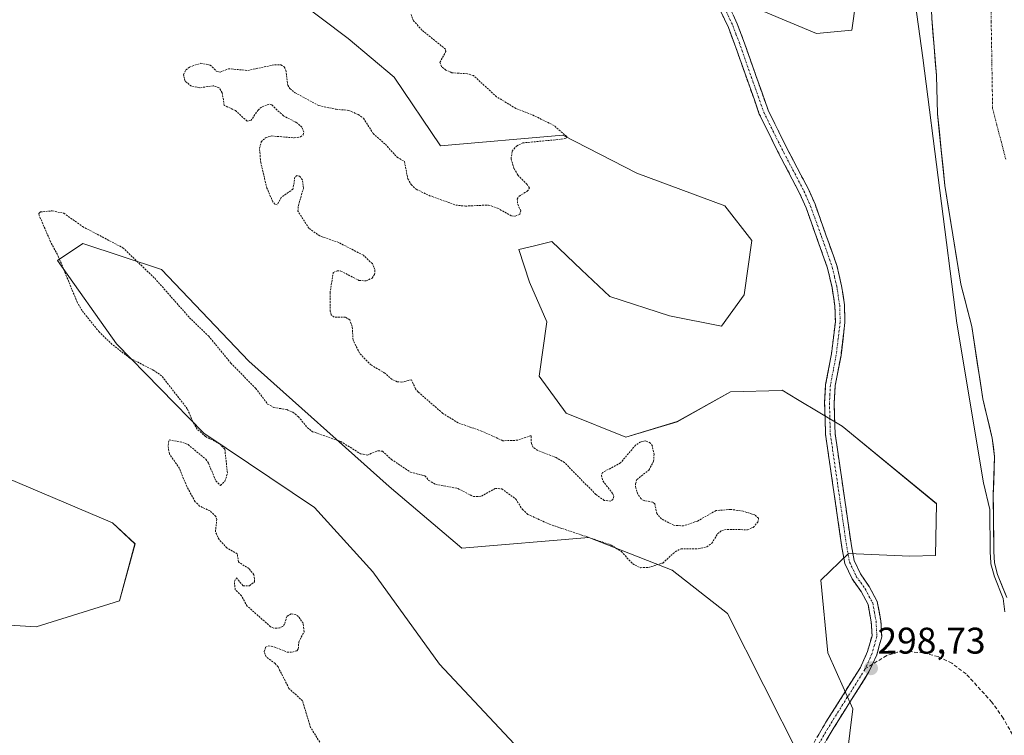
# Model space of a CAD drawing. Units: metres. Extents: x 608093 to 611562, y 4687629 to 4689997.
# Drawn here: x 609542 to 609807, y 4688677 to 4688870 of the extents above; entities that cross this region are included whole.
import ezdxf
from ezdxf.enums import TextEntityAlignment as Align

# ---------------------------------------------------------------- set-up
doc = ezdxf.new("R2010")
doc.units = ezdxf.units.M
doc.header["$MEASUREMENT"] = 0
for name, pattern in [('TRAZO_Y_PUNTO', [1, 0.5, -0.25, 0, -0.25]), ('TRAZOS', [0.75, 0.5, -0.25]), ('TRAZOSX2', [1.5, 1, -0.5])]:
    doc.linetypes.add(name, pattern=pattern)
for name, color, linetype, lineweight in [('Arbolado forestal CxS', 92, 'Continuous', 0), ('Camino', 19, 'TRAZOSX2', 0), ('Camino Cxs', 19, 'Continuous', 0), ('Camino eje', 19, 'TRAZO_Y_PUNTO', 0), ('Carátula', 7, 'Continuous', 5), ('Corriente natural Cxs', 5, 'Continuous', 13), ('Corriente natural eje', 5, 'TRAZO_Y_PUNTO', 0), ('Corriente natural superficial', 5, 'Continuous', 13), ('Curva de nivel auxiliar', 36, 'TRAZOS', 0), ('Curva de nivel normal', 36, 'Continuous', 0), ('Pastizal CxS', 92, 'Continuous', 0), ('Punto de cota en terreno', 7, 'Continuous', 0), ('Rótulo de punto de cota en terreno', 19, 'Continuous', 0), ('Senda', 19, 'TRAZOSX2', 0), ('Suelo desnudo CxS', 43, 'Continuous', 0)]:
    doc.layers.add(name, color=color, linetype=linetype, lineweight=lineweight)
doc.styles.add('Arial', font='txt', dxfattribs={"height": 0.2})

# ---------------------------------------------------------------- blocks, each defined once
blk = doc.blocks.new('*U163')
at = {"layer": 'Suelo desnudo CxS', "color": 43, "linetype": 'Continuous', "lineweight": 0}
blk.add_polyline3d([(609808.0401, 4688714.1801, 294.3656), (609805.5901, 4688720.3801, 294.7217), (609804.7301, 4688723.5301, 294.5718), (609804.6001, 4688726.5801, 294.3714), (609804.4201, 4688741.8201, 294.4013), (609804.4217, 4688741.8679, 294.4004), (609804.7701, 4688752.1801, 294.4955), (609804.1601, 4688757.1901, 294.2671), (609801.5801, 4688767.7701, 294.4098), (609798.6601, 4688787.3101, 294.4346), (609795.7201, 4688798.6901, 294.659), (609791.3901, 4688825.2801, 294.2984), (609789.8659, 4688839.9607, 294.1702), (609789.3801, 4688844.6401, 293.986), (609789.0851, 4688855.0251, 293.6355), (609787.8445, 4688870.441, 293.6062)], dxfattribs=at)
blk = doc.blocks.new('*U167')
at = {"layer": 'Arbolado forestal CxS', "color": 92, "linetype": 'Continuous', "lineweight": 0}
for points in [[(609769.4015, 4688889.5863, 297.2017), (609766.2503, 4688867.2445, 298.4241), (609756.7461, 4688866.3317, 298.3656), (609742.5923, 4688872.2759, 297.8678)], [(609580.1839, 4688902.9563, 297.6376), (609630.4793, 4688864.9807, 297.2009), (609642.8153, 4688854.5375, 297.3235), (609655.3431, 4688836.0385, 297.3118), (609688.2991, 4688838.9059, 297.5911), (609708.2999, 4688828.6827, 297.8786), (609732.0707, 4688819.8393, 297.7734), (609739.3367, 4688810.5153, 297.8202), (609737.2295, 4688795.8325, 297.724), (609731.1253, 4688787.3907, 297.7802), (609717.0653, 4688790.1589, 297.6063), (609701.0247, 4688795.4121, 297.6798), (609693.4145, 4688802.5917, 297.6098), (609685.3369, 4688810.2123, 297.5822), (609680.6959, 4688809.0747, 297.5382), (609676.5047, 4688808.0473, 297.5248), (609679.3077, 4688799.2295, 297.8235), (609684.0705, 4688788.5615, 297.7181), (609681.9643, 4688773.8775, 297.4828), (609689.2483, 4688763.9187, 297.4599), (609705.3261, 4688757.3943, 297.4993), (609719.1801, 4688761.6131, 297.5716), (609733.5563, 4688769.6609, 297.5773), (609747.3191, 4688770.0625, 297.5251), (609747.5243, 4688770.0685, 297.5259), (609751.6243, 4688767.6089, 297.8291), (609763.6951, 4688760.3683, 297.9355), (609789.0939, 4688739.4941, 298.1448), (609788.8725, 4688725.5023, 298.4868), (609781.8897, 4688725.2983, 298.4469), (609765.3457, 4688726.0875, 298.3765), (609757.9347, 4688718.8787, 298.8017), (609759.7865, 4688699.2251, 298.8474), (609766.5861, 4688684.1661, 298.7103), (609764.0141, 4688663.7479, 298.3475)], [(609752.3603, 4688671.0363, 297.9608), (609732.7835, 4688709.8803, 298.2602), (609717.8247, 4688721.5225, 298.0205), (609695.3229, 4688730.4027, 297.66), (609661.0979, 4688727.4973, 298.0212), (609641.5441, 4688744.0915, 297.9645), (609603.6897, 4688777.9519, 297.1079), (609580.0819, 4688802.6933, 297.0777), (609558.9059, 4688809.7035, 297.6929), (609552.0549, 4688805.0545, 297.5604), (609567.9679, 4688782.6325, 297.5264), (609591.5563, 4688758.5271, 297.4864), (609621.3789, 4688738.4177, 297.743), (609637.1429, 4688721.0767, 297.996), (609655.0355, 4688696.1695, 298.0626), (609710.1489, 4688637.3841, 298.1214)], [(609524.4389, 4688707.6187, 296.648), (609546.3219, 4688706.2273, 296.5408), (609568.7571, 4688713.2419, 296.5008), (609572.9641, 4688728.6727, 296.4535), (609566.8573, 4688734.2849, 296.492), (609532.2993, 4688749.0143, 296.2757)]]:
    blk.add_polyline3d(points, dxfattribs=at)
blk = doc.blocks.new('*U179')
at = {"layer": 'Corriente natural Cxs', "color": 5, "linetype": 'Continuous', "lineweight": 13}
blk.add_polyline3d([(609808.04, 4688714.18, 295.22), (609806.82, 4688717.28, 294.74), (609805.59, 4688720.38, 294.82), (609804.73, 4688723.53, 295.15), (609804.6, 4688726.58, 295.12), (609804.56, 4688730.39, 295.06), (609804.51, 4688734.2, 294.95), (609804.47, 4688738.01, 294.62), (609804.42, 4688741.82, 294.65), (609804.54, 4688745.27, 294.71), (609804.65, 4688748.73, 294.76), (609804.77, 4688752.18, 294.6), (609804.47, 4688754.69, 294.53), (609804.16, 4688757.19, 294.42), (609803.3, 4688760.72, 294.39), (609802.44, 4688764.24, 294.41), (609801.58, 4688767.77, 294.35), (609800.85, 4688772.66, 294.77), (609800.12, 4688777.54, 294.77), (609799.39, 4688782.43, 294.74), (609798.66, 4688787.31, 294.92), (609797.68, 4688791.1, 295.03), (609796.7, 4688794.9, 295.02), (609795.72, 4688798.69, 294.86), (609795, 4688803.12, 295.01), (609794.28, 4688807.55, 294.84), (609793.56, 4688811.99, 294.57), (609792.83, 4688816.42, 294.52), (609792.11, 4688820.85, 294.56), (609791.39, 4688825.28, 294.5), (609790.89, 4688830.12, 294.49), (609790.39, 4688834.96, 294.5), (609789.88, 4688839.8, 294.47), (609789.38, 4688844.64, 294.36), (609789.28, 4688848.1, 294.33), (609789.18, 4688851.56, 294.17), (609789.09, 4688855.03, 294.06), (609788.77, 4688858.88, 294.06), (609788.46, 4688862.73, 294.04), (609788.15, 4688866.59, 294.03), (609787.84, 4688870.44, 294.05)], dxfattribs=at)
blk = doc.blocks.new('5PATER')
at = {"layer": 'Carátula', "linetype": 'Continuous', "lineweight": 5}
h = blk.add_hatch(color=250, dxfattribs=at)
edge = h.paths.add_edge_path()
edge.add_ellipse((0, 0.01), major_axis=(-1.33, -1.34), ratio=0.999422, start_angle=0, end_angle=360)

msp = doc.modelspace()

# ---------------------------------------------------------------- linework, layer by layer
at = {"layer": 'Arbolado forestal CxS', "color": 92, "linetype": 'Continuous', "lineweight": 0}
for points in [[(609580.18, 4688902.96, 297.64), (609630.48, 4688864.98, 297.2), (609642.82, 4688854.54, 297.32), (609655.34, 4688836.04, 297.31), (609688.3, 4688838.91, 297.59), (609708.3, 4688828.68, 297.88), (609732.07, 4688819.84, 297.77), (609739.34, 4688810.52, 297.82), (609737.23, 4688795.83, 297.72), (609731.13, 4688787.39, 297.78), (609717.07, 4688790.16, 297.61), (609701.02, 4688795.41, 297.68), (609693.41, 4688802.59, 297.61), (609685.34, 4688810.21, 297.58), (609680.7, 4688809.07, 297.54), (609676.5, 4688808.05, 297.52), (609679.31, 4688799.23, 297.82), (609684.07, 4688788.56, 297.72), (609681.96, 4688773.88, 297.48), (609689.25, 4688763.92, 297.46), (609705.33, 4688757.39, 297.5), (609719.18, 4688761.61, 297.57), (609733.56, 4688769.66, 297.58), (609747.32, 4688770.06, 297.53), (609747.52, 4688770.07, 297.53), (609751.62, 4688767.61, 297.83), (609763.7, 4688760.37, 297.94), (609789.09, 4688739.49, 298.14), (609788.87, 4688725.5, 298.49), (609781.89, 4688725.3, 298.45), (609765.35, 4688726.09, 298.38), (609757.93, 4688718.88, 298.8), (609759.79, 4688699.23, 298.85), (609766.59, 4688684.17, 298.71), (609764.01, 4688663.75, 298.35)], [(609769.4, 4688889.59, 297.2), (609766.25, 4688867.24, 298.42), (609756.75, 4688866.33, 298.37), (609742.59, 4688872.28, 297.87)], [(609512.21, 4688676.78, 298.14), (609504.02, 4688689.22, 298.14), (609503.43, 4688708.91, 297.32), (609511.61, 4688711.69, 296.54), (609524.44, 4688707.62, 296.65), (609546.32, 4688706.23, 296.54), (609568.76, 4688713.24, 296.5), (609572.96, 4688728.67, 296.45), (609566.86, 4688734.28, 296.49), (609532.3, 4688749.01, 296.28), (609518.28, 4688766.55, 296.42), (609517.78, 4688782.44, 296.27), (609502.64, 4688821.41, 296.69), (609484.54, 4688853.31, 296.35), (609471.02, 4688859.27, 296.34), (609455.84, 4688856.92, 296.87), (609379.32, 4688866.13, 297.76), (609375.51, 4688866.02, 297.87)], [(609752.36, 4688671.04, 297.96), (609732.78, 4688709.88, 298.26), (609717.82, 4688721.52, 298.02), (609695.32, 4688730.4, 297.66), (609661.1, 4688727.5, 298.02), (609641.54, 4688744.09, 297.96), (609603.69, 4688777.95, 297.11), (609580.08, 4688802.69, 297.08), (609558.91, 4688809.7, 297.69), (609552.05, 4688805.05, 297.56), (609567.97, 4688782.63, 297.53), (609591.56, 4688758.53, 297.49), (609621.38, 4688738.42, 297.74), (609637.14, 4688721.08, 298), (609655.04, 4688696.17, 298.06), (609710.15, 4688637.38, 298.12)]]:
    msp.add_polyline3d(points, dxfattribs=at)
at = {"layer": 'Camino', "color": 19, "linetype": 'TRAZOSX2', "lineweight": 0}
for points in [[(609750.75, 4688666.06), (609759.29, 4688680.52), (609768.61, 4688695.32), (609770.55, 4688699.63), (609771.72, 4688703.87), (609771.53, 4688707.6), (609770.67, 4688712.26), (609768.76, 4688715.82), (609766.34, 4688719.23), (609764.42, 4688723.34), (609763.61, 4688727.65), (609759.18, 4688758.23), (609758.94, 4688766.69), (609759.22, 4688771.67), (609760.79, 4688779.88), (609761.84, 4688788.54), (609761.71, 4688792.88), (609760.94, 4688797.81), (609759.75, 4688803), (609753.94, 4688819.3), (609752.21, 4688823.23), (609746.26, 4688834.6), (609741.32, 4688844.61), (609734.65, 4688863.51), (609732.99, 4688867.95), (609730.87, 4688872.47)], [(609733.09, 4688873.84), (609735.38, 4688868.95), (609737.09, 4688864.4), (609743.71, 4688845.62), (609748.58, 4688835.77), (609754.55, 4688824.35), (609756.36, 4688820.26), (609762.24, 4688803.73), (609763.49, 4688798.3), (609764.3, 4688793.12), (609764.43, 4688788.42), (609763.36, 4688779.48), (609761.8, 4688771.35), (609761.53, 4688766.65), (609761.77, 4688758.45), (609766.17, 4688728.08), (609766.91, 4688724.14), (609768.6, 4688720.53), (609770.97, 4688717.18), (609773.14, 4688713.13), (609774.11, 4688707.91), (609774.33, 4688703.59), (609773, 4688698.75), (609771.86, 4688696.2)], [(609771.86, 4688696.2), (609770.91, 4688694.09), (609761.5, 4688679.17), (609753.01, 4688664.77), (609736.52, 4688634.99), (609719.91, 4688609.56), (609716.94, 4688605.38), (609711.68, 4688598.93), (609706.41, 4688592.63), (609692.26, 4688578.32), (609685.26, 4688571.92), (609676.27, 4688562.21), (609673.2, 4688558.46), (609667.48, 4688550.74), (609656.84, 4688534.98), (609653.76, 4688528.79), (609652.06, 4688524.32), (609649.3, 4688515.3), (609647.46, 4688508.64), (609645.79, 4688494.18), (609644.62, 4688486.99), (609645.39, 4688484.05), (609646.71, 4688481.42), (609648.8, 4688479.72)]]:
    msp.add_lwpolyline(points, dxfattribs=at)
at = {"layer": 'Camino Cxs', "color": 19, "linetype": 'Continuous', "lineweight": 0}
for points in [[(609757.16, 4688676.91, 298.13), (609759.29, 4688680.52, 298.24), (609761.62, 4688684.22, 298.49), (609763.95, 4688687.92, 298.71), (609766.28, 4688691.62, 298.78), (609768.61, 4688695.32, 298.8), (609770.55, 4688699.63, 298.7), (609771.72, 4688703.87, 298.57), (609771.53, 4688707.6, 298.49), (609770.67, 4688712.26, 298.45), (609768.76, 4688715.82, 298.44), (609766.34, 4688719.23, 298.39), (609764.42, 4688723.34, 298.37), (609763.61, 4688727.65, 298.23), (609762.98, 4688732.02, 298.17), (609762.34, 4688736.39, 298.18), (609761.71, 4688740.76, 298.12), (609761.08, 4688745.12, 297.89), (609760.45, 4688749.49, 297.69), (609759.81, 4688753.86, 297.64), (609759.18, 4688758.23, 297.77), (609759.06, 4688762.46, 297.84), (609758.94, 4688766.69, 297.96), (609759.22, 4688771.67, 297.92), (609760.01, 4688775.78, 297.81), (609760.79, 4688779.88, 297.77), (609761.32, 4688784.21, 297.78), (609761.84, 4688788.54, 297.79), (609761.71, 4688792.88, 297.77), (609760.94, 4688797.81, 297.77), (609760.35, 4688800.41, 297.78), (609759.75, 4688803, 297.77), (609758.3, 4688807.08, 297.79), (609756.85, 4688811.15, 297.73), (609755.39, 4688815.23, 297.66), (609753.94, 4688819.3, 297.74), (609752.21, 4688823.23, 297.69), (609750.23, 4688827.02, 297.7), (609748.24, 4688830.81, 297.75), (609746.26, 4688834.6, 297.75), (609744.61, 4688837.94, 297.77), (609742.97, 4688841.27, 297.8), (609741.32, 4688844.61, 297.77), (609739.99, 4688848.39, 297.79), (609738.65, 4688852.17, 297.84), (609737.32, 4688855.95, 297.85), (609735.98, 4688859.73, 297.84), (609734.65, 4688863.51, 297.89), (609732.99, 4688867.95, 297.88), (609730.87, 4688872.47, 297.84)], [(609734.24, 4688871.4, 297.85), (609735.38, 4688868.95, 297.88), (609737.09, 4688864.4, 297.88), (609738.75, 4688859.71, 297.86), (609740.4, 4688855.01, 297.85), (609742.06, 4688850.32, 297.8), (609743.71, 4688845.62, 297.81), (609745.33, 4688842.34, 297.8), (609746.96, 4688839.05, 297.75), (609748.58, 4688835.77, 297.78), (609750.57, 4688831.96, 297.78), (609752.56, 4688828.16, 297.68), (609754.55, 4688824.35, 297.67), (609756.36, 4688820.26, 297.65), (609757.83, 4688816.13, 297.68), (609759.3, 4688812, 297.74), (609760.77, 4688807.86, 297.79), (609762.24, 4688803.73, 297.73), (609762.87, 4688801.02, 297.73), (609763.49, 4688798.3, 297.74), (609763.9, 4688795.71, 297.81), (609764.3, 4688793.12, 297.88), (609764.43, 4688788.42, 297.84), (609763.9, 4688783.95, 297.83), (609763.36, 4688779.48, 297.85), (609762.58, 4688775.42, 297.88), (609761.8, 4688771.35, 297.92), (609761.53, 4688766.65, 297.91), (609761.65, 4688762.55, 297.82), (609761.77, 4688758.45, 297.74), (609762.4, 4688754.11, 297.7), (609763.03, 4688749.77, 297.81), (609763.66, 4688745.43, 297.95), (609764.28, 4688741.1, 298.05), (609764.91, 4688736.76, 298.08), (609765.54, 4688732.42, 298.11), (609766.17, 4688728.08, 298.18), (609766.91, 4688724.14, 298.28), (609768.6, 4688720.53, 298.35), (609770.97, 4688717.18, 298.37), (609773.14, 4688713.13, 298.44), (609773.63, 4688710.52, 298.49), (609774.11, 4688707.91, 298.54), (609774.33, 4688703.59, 298.63), (609773.67, 4688701.17, 298.65), (609773, 4688698.75, 298.68), (609771.86, 4688696.2, 298.72), (609770.91, 4688694.09, 298.76), (609768.56, 4688690.36, 298.77), (609766.21, 4688686.63, 298.67), (609763.85, 4688682.9, 298.52), (609761.5, 4688679.17, 298.33), (609759.38, 4688675.57, 298.27)]]:
    msp.add_polyline3d(points, dxfattribs=at)
at = {"layer": 'Camino eje', "color": 19, "linetype": 'TRAZO_Y_PUNTO', "lineweight": 0}
for points in [[(609731.98, 4688873.16), (609734.19, 4688868.45), (609735.04, 4688866.18), (609735.87, 4688863.96), (609739.18, 4688854.57), (609742.52, 4688845.12), (609744.99, 4688840.11), (609747.42, 4688835.19), (609750.4, 4688829.5), (609753.38, 4688823.79), (609754.25, 4688821.83), (609755.15, 4688819.78), (609758.06, 4688811.63), (609761, 4688803.37), (609761.62, 4688800.65), (609762.22, 4688798.06), (609763.01, 4688793), (609763.07, 4688790.83), (609763.14, 4688788.48), (609762.6, 4688784.01), (609762.08, 4688779.68), (609761.3, 4688775.62), (609760.51, 4688771.51), (609760.37, 4688769.02), (609760.24, 4688766.67), (609760.36, 4688762.57), (609760.48, 4688758.34), (609764.89, 4688727.87), (609765.67, 4688723.74), (609767.47, 4688719.88), (609768.68, 4688718.18), (609769.87, 4688716.5), (609771.91, 4688712.7), (609772.39, 4688710.09), (609772.82, 4688707.76), (609773.03, 4688703.73), (609772.36, 4688701.31), (609771.78, 4688699.19), (609771.21, 4688697.92), (609769.91, 4688695.03)], [(609769.91, 4688695.03), (609769.76, 4688694.71), (609765.06, 4688687.25), (609760.4, 4688679.85), (609756.13, 4688672.62)]]:
    msp.add_lwpolyline(points, dxfattribs=at)
at = {"layer": 'Corriente natural eje', "color": 5, "linetype": 'TRAZO_Y_PUNTO', "lineweight": 0}
msp.add_polyline3d([(609807.79, 4688832.4, 293.85), (609806.61, 4688836.99, 293.8), (609805.42, 4688841.58, 293.74), (609804.24, 4688846.17, 293.69), (609804.17, 4688850.84, 293.65), (609804.09, 4688855.51, 293.61), (609804.02, 4688860.18, 293.61), (609803.94, 4688864.85, 293.6), (609803.87, 4688869.53, 293.6), (609803.79, 4688874.2, 293.6)], dxfattribs=at)
at = {"layer": 'Corriente natural superficial', "color": 5, "linetype": 'Continuous', "lineweight": 13}
msp.add_polyline3d([(609808.04, 4688714.18, 295.22), (609806.82, 4688717.28, 294.74), (609805.59, 4688720.38, 294.82), (609804.73, 4688723.53, 295.15), (609804.6, 4688726.58, 295.12), (609804.56, 4688730.39, 295.06), (609804.51, 4688734.2, 294.95), (609804.47, 4688738.01, 294.62), (609804.42, 4688741.82, 294.65), (609804.54, 4688745.27, 294.71), (609804.65, 4688748.73, 294.76), (609804.77, 4688752.18, 294.6), (609804.47, 4688754.69, 294.53), (609804.16, 4688757.19, 294.42), (609803.3, 4688760.72, 294.39), (609802.44, 4688764.24, 294.41), (609801.58, 4688767.77, 294.35), (609800.85, 4688772.66, 294.77), (609800.12, 4688777.54, 294.77), (609799.39, 4688782.43, 294.74), (609798.66, 4688787.31, 294.92), (609797.68, 4688791.1, 295.03), (609796.7, 4688794.9, 295.02), (609795.72, 4688798.69, 294.86), (609795, 4688803.12, 295.01), (609794.28, 4688807.55, 294.84), (609793.56, 4688811.99, 294.57), (609792.83, 4688816.42, 294.52), (609792.11, 4688820.85, 294.56), (609791.39, 4688825.28, 294.5), (609790.89, 4688830.12, 294.49), (609790.39, 4688834.96, 294.5), (609789.88, 4688839.8, 294.47), (609789.38, 4688844.64, 294.36), (609789.28, 4688848.1, 294.33), (609789.18, 4688851.56, 294.17), (609789.09, 4688855.03, 294.06), (609788.77, 4688858.88, 294.06), (609788.46, 4688862.73, 294.04), (609788.15, 4688866.59, 294.03), (609787.84, 4688870.44, 294.05)], dxfattribs=at)
at = {"layer": 'Curva de nivel auxiliar', "color": 36, "linetype": 'TRAZOS', "lineweight": 0}
msp.add_polyline3d([(609622.79, 4688675.17, 297.5), (609620.3, 4688679.15, 297.5), (609618.13, 4688686.28, 297.5), (609614.49, 4688689.67, 297.5), (609611.53, 4688695.45, 297.5), (609610.77, 4688696.39, 297.5), (609608.34, 4688698.14, 297.5), (609607.8, 4688699.57, 297.5), (609608.19, 4688700.76, 297.5), (609608.9, 4688701.12, 297.5), (609610.44, 4688700.9, 297.5), (609613.94, 4688699.46, 297.5), (609615.44, 4688699.42, 297.5), (609616.63, 4688699.83, 297.5), (609616.99, 4688700.31, 297.5), (609617.13, 4688702.14, 297.5), (609618.54, 4688704.96, 297.5), (609618.31, 4688707.22, 297.5), (609617.06, 4688709.04, 297.5), (609616.26, 4688709.58, 297.5), (609615.04, 4688709.81, 297.5), (609613.91, 4688709.07, 297.5), (609613.3, 4688707, 297.5), (609612.79, 4688706.34, 297.5), (609611.93, 4688705.95, 297.5), (609610.43, 4688705.89, 297.5), (609609.53, 4688706.3, 297.5), (609603.22, 4688711.86, 297.5), (609601.65, 4688714.66, 297.5), (609600.01, 4688716.22, 297.5), (609599.75, 4688718.47, 297.5), (609600.31, 4688719.48, 297.5), (609602.08, 4688717.37, 297.5), (609603.83, 4688717.34, 297.5), (609605.23, 4688718.42, 297.5), (609605.02, 4688720.32, 297.5), (609603.69, 4688721.96, 297.5), (609600.84, 4688723.77, 297.5), (609600.55, 4688725.94, 297.5), (609597.74, 4688727.55, 297.5), (609595.62, 4688729.81, 297.5), (609594.66, 4688731.9, 297.5), (609595.01, 4688735.2, 297.5), (609594.78, 4688736.04, 297.5), (609593.19, 4688737.56, 297.5), (609590.4, 4688738.82, 297.5), (609589.17, 4688740.03, 297.5), (609586.91, 4688744.11, 297.5), (609584.97, 4688748.99, 297.5), (609582.22, 4688752.93, 297.5), (609581.88, 4688755.22, 297.5), (609582.15, 4688756.69, 297.5), (609585.84, 4688756.02, 297.5), (609587.27, 4688755.43, 297.5), (609592.05, 4688751.47, 297.5), (609592.77, 4688750.41, 297.5), (609594.79, 4688745.61, 297.5), (609596.06, 4688744.41, 297.5), (609597.23, 4688745.55, 297.5), (609597.9, 4688747.73, 297.5), (609597.18, 4688754.19, 297.5), (609595.78, 4688755.65, 297.5), (609591.98, 4688757.6, 297.5), (609589.76, 4688759.6, 297.5), (609588.8, 4688761.04, 297.5), (609587.07, 4688765.11, 297.5), (609580.15, 4688773.96, 297.5), (609578.05, 4688775.42, 297.5), (609571.59, 4688778.75, 297.5), (609566.82, 4688782.43, 297.5), (609563.31, 4688785.81, 297.5), (609558.68, 4688791.56, 297.5), (609557.37, 4688793.83, 297.5), (609552.37, 4688806.01, 297.5), (609550.19, 4688810.16, 297.5), (609547.13, 4688817.26, 297.5), (609547.04, 4688817.75, 297.5), (609547.4, 4688818.19, 297.5), (609550.66, 4688818.47, 297.5), (609553.75, 4688817.84, 297.5), (609558.82, 4688814.26, 297.5), (609569.65, 4688808.54, 297.5), (609578.29, 4688800.3, 297.5), (609587.67, 4688789.65, 297.5), (609592.8, 4688784.74, 297.5), (609598.85, 4688777.37, 297.5), (609605.5, 4688770.61, 297.5), (609608.73, 4688766.37, 297.5), (609610.38, 4688765.46, 297.5), (609613.89, 4688764.86, 297.5), (609615.57, 4688764.17, 297.5), (609617.04, 4688762.95, 297.5), (609619.42, 4688760.03, 297.5), (609620.87, 4688758.9, 297.5), (609628.43, 4688756.28, 297.5), (609633.8, 4688752.94, 297.5), (609635.61, 4688752.61, 297.5), (609638.51, 4688753.76, 297.5), (609639.69, 4688753.66, 297.5), (609642.11, 4688751.45, 297.5), (609647.26, 4688747.98, 297.5), (609651.15, 4688747, 297.5), (609652.17, 4688745.77, 297.5), (609654.07, 4688744.7, 297.5), (609660.06, 4688743.58, 297.5), (609664.23, 4688741.39, 297.5), (609666.39, 4688741.5, 297.5), (609670.14, 4688743.61, 297.5), (609671.87, 4688743.5, 297.5), (609675.67, 4688740.74, 297.5), (609677.42, 4688737.94, 297.5), (609678.88, 4688736.61, 297.5), (609684.71, 4688733.95, 297.5), (609701.39, 4688728.34, 297.5), (609704.12, 4688726.57, 297.5), (609707.18, 4688723.25, 297.5), (609709.25, 4688722.22, 297.5), (609711.48, 4688722.3, 297.5), (609715.27, 4688723.46, 297.5), (609718.65, 4688726.53, 297.5), (609720.21, 4688727.34, 297.5), (609724.86, 4688727.33, 297.5), (609727.15, 4688727.85, 297.5), (609728.52, 4688728.8, 297.5), (609730.09, 4688731.35, 297.5), (609731.18, 4688732.25, 297.5), (609732.63, 4688732.53, 297.5), (609738.13, 4688732.46, 297.5), (609739.67, 4688733.1, 297.5), (609740.96, 4688734.48, 297.5), (609741.15, 4688735.54, 297.5), (609740.09, 4688736.45, 297.5), (609736.98, 4688737.46, 297.5), (609733.64, 4688737.95, 297.5), (609729.65, 4688737.61, 297.5), (609724.63, 4688734.81, 297.5), (609720.91, 4688733.51, 297.5), (609718.25, 4688733.67, 297.5), (609714.93, 4688735.38, 297.5), (609713.7, 4688736.81, 297.5), (609713.12, 4688739.49, 297.5), (609712.57, 4688739.92, 297.5), (609710.28, 4688740.31, 297.5), (609709.46, 4688740.77, 297.5), (609708.57, 4688742.08, 297.5), (609708.02, 4688743.71, 297.5), (609707.92, 4688744.81, 297.5), (609708.33, 4688746.01, 297.5), (609711.54, 4688748.55, 297.5), (609712.8, 4688750.92, 297.5), (609712.94, 4688752.72, 297.5), (609712.5, 4688754.99, 297.5), (609711.98, 4688755.85, 297.5), (609710.71, 4688756.42, 297.5), (609709.32, 4688756.17, 297.5), (609707.98, 4688755.29, 297.5), (609703.91, 4688750.49, 297.5), (609699.05, 4688747.89, 297.5), (609698.73, 4688747.1, 297.5), (609699.15, 4688745.61, 297.5), (609701.82, 4688742.18, 297.5), (609702.07, 4688741.39, 297.5), (609701.86, 4688740.64, 297.5), (609701.26, 4688740.21, 297.5), (609699.5, 4688740.39, 297.5), (609697.27, 4688741.94, 297.5), (609688.8, 4688750.57, 297.5), (609686.5, 4688751.93, 297.5), (609681.57, 4688753.87, 297.5), (609680.38, 4688754.63, 297.5), (609679.86, 4688755.68, 297.5), (609679.77, 4688757.88, 297.5), (609676.14, 4688756.6, 297.5), (609672.16, 4688756.47, 297.5), (609666.43, 4688759.09, 297.5), (609660.1, 4688761.28, 297.5), (609655.97, 4688763.86, 297.5), (609649.32, 4688769.63, 297.5), (609648.6, 4688770.47, 297.5), (609647.52, 4688772.91, 297.5), (609644.84, 4688772.28, 297.5), (609643.64, 4688772.4, 297.5), (609642.28, 4688773.01, 297.5), (609640.31, 4688774.72, 297.5), (609636.63, 4688776.9, 297.5), (609633.53, 4688780.07, 297.5), (609631.76, 4688783.64, 297.5), (609631.54, 4688787.32, 297.5), (609630.88, 4688789.09, 297.5), (609629.7, 4688789.81, 297.5), (609626.68, 4688789.79, 297.5), (609625.89, 4688790.47, 297.5), (609625.61, 4688791.39, 297.5), (609625.56, 4688796.31, 297.5), (609626.42, 4688801.81, 297.5), (609627.52, 4688802.33, 297.5), (609628.48, 4688802.24, 297.5), (609633.36, 4688799.72, 297.5), (609635.28, 4688799.61, 297.5), (609636.88, 4688800.33, 297.5), (609637.58, 4688801.28, 297.5), (609637.67, 4688802.64, 297.5), (609636.97, 4688804.25, 297.5), (609634.55, 4688806.51, 297.5), (609627.92, 4688809.93, 297.5), (609622.8, 4688811.72, 297.5), (609619.87, 4688813.77, 297.5), (609616.89, 4688818.38, 297.5), (609617.02, 4688819.88, 297.5), (609618.39, 4688824.62, 297.5), (609618.1, 4688826.85, 297.5), (609617.36, 4688827.87, 297.5), (609616.7, 4688827.99, 297.5), (609616.1, 4688827.6, 297.5), (609615.56, 4688824.35, 297.5), (609612.4, 4688822.11, 297.5), (609611.29, 4688820.08, 297.5), (609610.7, 4688820.25, 297.5), (609610.14, 4688820.9, 297.5), (609608.55, 4688824.59, 297.5), (609606.86, 4688831.54, 297.5), (609606.55, 4688835.36, 297.5), (609607.02, 4688837.08, 297.5), (609608.19, 4688838.21, 297.5), (609609.85, 4688838.69, 297.5), (609615.93, 4688838.18, 297.5), (609617.6, 4688838.41, 297.5), (609618.27, 4688838.95, 297.5), (609618.5, 4688839.72, 297.5), (609617.95, 4688841.05, 297.5), (609616.64, 4688842.23, 297.5), (609612.97, 4688844.13, 297.5), (609609.88, 4688847.06, 297.5), (609609.11, 4688847.3, 297.5), (609607.1, 4688846.5, 297.5), (609606.17, 4688845.69, 297.5), (609604.27, 4688842.92, 297.5), (609603.19, 4688842.69, 297.5), (609600.04, 4688845.54, 297.5), (609597.02, 4688846.93, 297.5), (609596.48, 4688850.32, 297.5), (609595.63, 4688851.71, 297.5), (609594.05, 4688852.23, 297.5), (609590.43, 4688851.68, 297.5), (609588.17, 4688852.12, 297.5), (609586.47, 4688853.49, 297.5), (609586.04, 4688855.21, 297.5), (609586.7, 4688856.52, 297.5), (609587.66, 4688857.28, 297.5), (609590.7, 4688858.32, 297.5), (609593.19, 4688857.83, 297.5), (609594.88, 4688856.2, 297.5), (609595.89, 4688855.9, 297.5), (609598.16, 4688856.82, 297.5), (609603.38, 4688856.37, 297.5), (609610.64, 4688857.89, 297.5), (609612.32, 4688857.84, 297.5), (609613.16, 4688857.3, 297.5), (609613.67, 4688856.45, 297.5), (609614.14, 4688852.35, 297.5), (609614.74, 4688851.46, 297.5), (609616.15, 4688850.35, 297.5), (609622.51, 4688846.88, 297.5), (609627.17, 4688845.88, 297.5), (609630.61, 4688845.6, 297.5), (609633.16, 4688844.46, 297.5), (609634.55, 4688843.47, 297.5), (609637.18, 4688839.35, 297.5), (609640.48, 4688836.45, 297.5), (609643.63, 4688832.95, 297.5), (609645.63, 4688831.77, 297.5), (609646.53, 4688827.16, 297.5), (609647.42, 4688825.55, 297.5), (609648.8, 4688824.3, 297.5), (609652.42, 4688822.58, 297.5), (609659.47, 4688820.04, 297.5), (609662.06, 4688819.76, 297.5), (609668.3, 4688820.06, 297.5), (609670.74, 4688819.23, 297.5), (609674.54, 4688817.11, 297.5), (609675.51, 4688817.05, 297.5), (609676.7, 4688817.52, 297.5), (609676.99, 4688818.45, 297.5), (609676.11, 4688820.54, 297.5), (609676.06, 4688821.66, 297.5), (609676.56, 4688822.49, 297.5), (609678.75, 4688823.77, 297.5), (609679.32, 4688824.58, 297.5), (609678.71, 4688825.63, 297.5), (609676.18, 4688828.16, 297.5), (609675.17, 4688829.93, 297.5), (609674.39, 4688832.49, 297.5), (609674.65, 4688834.6, 297.5), (609675.83, 4688835.95, 297.5), (609677.53, 4688836.82, 297.5), (609687.93, 4688837.8, 297.5), (609689.26, 4688838.12, 297.5), (609689.38, 4688838.53, 297.5), (609685.96, 4688841.5, 297.5), (609680.6, 4688844.16, 297.5), (609675.7, 4688846.1, 297.5), (609670.48, 4688849.25, 297.5), (609664.24, 4688854.99, 297.5), (609662.59, 4688855.46, 297.5), (609658.44, 4688855.75, 297.5), (609656.83, 4688856.46, 297.5), (609655.59, 4688857.42, 297.5), (609655.19, 4688858.54, 297.5), (609656.8, 4688861.46, 297.5), (609656.71, 4688862.1, 297.5), (609650.36, 4688867.24, 297.5), (609648.11, 4688869.71, 297.5), (609647.43, 4688871.46, 297.5)], dxfattribs=at)
at = {"layer": 'Curva de nivel normal', "color": 36, "linetype": 'Continuous', "lineweight": 0}
msp.add_polyline3d([(609778.97, 4688906.62, 295), (609785.44, 4688859.77, 295), (609794.59, 4688788.2, 295), (609801.78, 4688745.11, 295), (609803.47, 4688737.94, 295), (609803.6, 4688726.57, 0), (609803.6, 4688726.54, 0), (609803.73, 4688723.49, 0), (609803.74, 4688723.38, 0), (609803.77, 4688723.27, 0), (609804.63, 4688720.12, 0), (609804.65, 4688720.03, 0), (609804.66, 4688720.01, 0), (609807.06, 4688713.93, 0), (609807.55, 4688710.28, 0)], dxfattribs=at)
at = {"layer": 'Pastizal CxS', "color": 92, "linetype": 'Continuous', "lineweight": 0}
for points in [[(609764.01, 4688663.75, 298.35), (609766.59, 4688684.17, 298.71), (609759.79, 4688699.23, 298.85), (609757.93, 4688718.88, 298.8), (609765.35, 4688726.09, 298.38), (609781.89, 4688725.3, 298.45), (609788.87, 4688725.5, 298.49), (609789.09, 4688739.49, 298.14), (609763.7, 4688760.37, 297.94), (609751.62, 4688767.61, 297.83), (609747.52, 4688770.07, 297.53), (609747.32, 4688770.06, 297.53), (609733.56, 4688769.66, 297.58), (609719.18, 4688761.61, 297.57), (609705.33, 4688757.39, 297.5), (609689.25, 4688763.92, 297.46), (609681.96, 4688773.88, 297.48), (609684.07, 4688788.56, 297.72), (609679.31, 4688799.23, 297.82), (609676.5, 4688808.05, 297.52), (609680.7, 4688809.07, 297.54), (609685.34, 4688810.21, 297.58), (609693.41, 4688802.59, 297.61), (609701.02, 4688795.41, 297.68), (609717.07, 4688790.16, 297.61), (609731.13, 4688787.39, 297.78), (609737.23, 4688795.83, 297.72), (609739.34, 4688810.52, 297.82), (609732.07, 4688819.84, 297.77), (609708.3, 4688828.68, 297.88), (609688.3, 4688838.91, 297.59), (609655.34, 4688836.04, 297.31), (609642.82, 4688854.54, 297.32), (609630.48, 4688864.98, 297.2), (609580.18, 4688902.96, 297.64)], [(609580.18, 4688902.96, 297.64), (609630.48, 4688864.98, 297.2), (609642.82, 4688854.54, 297.32), (609655.34, 4688836.04, 297.31), (609688.3, 4688838.91, 297.59), (609708.3, 4688828.68, 297.88), (609732.07, 4688819.84, 297.77), (609739.34, 4688810.52, 297.82), (609737.23, 4688795.83, 297.72), (609731.13, 4688787.39, 297.78), (609717.07, 4688790.16, 297.61), (609701.02, 4688795.41, 297.68), (609693.41, 4688802.59, 297.61), (609685.34, 4688810.21, 297.58), (609680.7, 4688809.07, 297.54), (609676.5, 4688808.05, 297.52), (609679.31, 4688799.23, 297.82), (609684.07, 4688788.56, 297.72), (609681.96, 4688773.88, 297.48), (609689.25, 4688763.92, 297.46), (609705.33, 4688757.39, 297.5), (609719.18, 4688761.61, 297.57), (609733.56, 4688769.66, 297.58), (609747.32, 4688770.06, 297.53), (609747.52, 4688770.07, 297.53), (609751.62, 4688767.61, 297.83), (609763.7, 4688760.37, 297.94), (609789.09, 4688739.49, 298.14), (609788.87, 4688725.5, 298.49), (609781.89, 4688725.3, 298.45), (609765.35, 4688726.09, 298.38), (609757.93, 4688718.88, 298.8), (609759.79, 4688699.23, 298.85), (609766.59, 4688684.17, 298.71), (609764.01, 4688663.75, 298.35)], [(609742.59, 4688872.28, 297.87), (609756.75, 4688866.33, 298.37), (609766.25, 4688867.24, 298.42), (609769.4, 4688889.59, 297.2)], [(609769.4, 4688889.59, 297.2), (609766.25, 4688867.24, 298.42), (609756.75, 4688866.33, 298.37), (609742.59, 4688872.28, 297.87)], [(609787.66, 4688874.48, 293.62), (609787.84, 4688870.44, 293.61), (609789.09, 4688855.03, 293.64), (609789.38, 4688844.64, 293.99), (609789.87, 4688839.96, 294.17), (609791.39, 4688825.28, 294.3), (609795.72, 4688798.69, 294.66), (609798.66, 4688787.31, 294.43), (609801.58, 4688767.77, 294.41), (609804.16, 4688757.19, 294.27), (609804.77, 4688752.18, 294.5), (609804.42, 4688741.87, 294.4), (609804.42, 4688741.82, 294.4), (609804.6, 4688726.58, 294.37), (609804.73, 4688723.53, 294.57), (609805.59, 4688720.38, 294.72), (609808.04, 4688714.18, 294.37)], [(609787.84, 4688870.44, 293.61), (609789.09, 4688855.03, 293.64), (609789.38, 4688844.64, 293.99), (609789.87, 4688839.96, 294.17), (609791.39, 4688825.28, 294.3), (609795.72, 4688798.69, 294.66), (609798.66, 4688787.31, 294.43), (609801.58, 4688767.77, 294.41), (609804.16, 4688757.19, 294.27), (609804.77, 4688752.18, 294.5), (609804.42, 4688741.87, 294.4), (609804.42, 4688741.82, 294.4), (609804.6, 4688726.58, 294.37), (609804.73, 4688723.53, 294.57), (609805.59, 4688720.38, 294.72), (609808.04, 4688714.18, 294.37)], [(609512.21, 4688676.78, 298.14), (609504.02, 4688689.22, 298.14), (609503.43, 4688708.91, 297.32), (609511.61, 4688711.69, 296.54), (609524.44, 4688707.62, 296.65), (609546.32, 4688706.23, 296.54), (609568.76, 4688713.24, 296.5), (609572.96, 4688728.67, 296.45), (609566.86, 4688734.28, 296.49), (609532.3, 4688749.01, 296.28), (609518.28, 4688766.55, 296.42), (609517.78, 4688782.44, 296.27), (609502.64, 4688821.41, 296.69), (609484.54, 4688853.31, 296.35), (609471.02, 4688859.27, 296.34), (609455.84, 4688856.92, 296.87), (609379.32, 4688866.13, 297.76), (609375.51, 4688866.02, 297.87)], [(609710.15, 4688637.38, 298.12), (609655.04, 4688696.17, 298.06), (609637.14, 4688721.08, 298), (609621.38, 4688738.42, 297.74), (609591.56, 4688758.53, 297.49), (609567.97, 4688782.63, 297.53), (609552.05, 4688805.05, 297.56), (609558.91, 4688809.7, 297.69), (609580.08, 4688802.69, 297.08), (609603.69, 4688777.95, 297.11), (609641.54, 4688744.09, 297.96), (609661.1, 4688727.5, 298.02), (609695.32, 4688730.4, 297.66), (609717.82, 4688721.52, 298.02), (609732.78, 4688709.88, 298.26), (609752.36, 4688671.04, 297.96)], [(609752.36, 4688671.04, 297.96), (609732.78, 4688709.88, 298.26), (609717.82, 4688721.52, 298.02), (609695.32, 4688730.4, 297.66), (609661.1, 4688727.5, 298.02), (609641.54, 4688744.09, 297.96), (609603.69, 4688777.95, 297.11), (609580.08, 4688802.69, 297.08), (609558.91, 4688809.7, 297.69), (609552.05, 4688805.05, 297.56), (609567.97, 4688782.63, 297.53), (609591.56, 4688758.53, 297.49), (609621.38, 4688738.42, 297.74), (609637.14, 4688721.08, 298), (609655.04, 4688696.17, 298.06), (609710.15, 4688637.38, 298.12)], [(609532.3, 4688749.01, 296.28), (609566.86, 4688734.28, 296.49), (609572.96, 4688728.67, 296.45), (609568.76, 4688713.24, 296.5), (609546.32, 4688706.23, 296.54), (609524.44, 4688707.62, 296.65)]]:
    msp.add_polyline3d(points, dxfattribs=at)
at = {"layer": 'Senda', "color": 19, "linetype": 'TRAZOSX2', "lineweight": 0}
for points in [[(609809.59, 4688677.22), (609807.1, 4688681.66), (609804.06, 4688685.95), (609797.1, 4688693.57), (609793.24, 4688696.43), (609789.58, 4688698.25), (609785.6, 4688699.21), (609781.68, 4688699.58), (609778.64, 4688699.4), (609775.7, 4688698.5), (609771.86, 4688696.2)], [(609771.86, 4688696.2), (609769.91, 4688695.03)]]:
    msp.add_lwpolyline(points, dxfattribs=at)
at = {"layer": 'Suelo desnudo CxS', "color": 43, "linetype": 'Continuous', "lineweight": 0}
msp.add_polyline3d([(609787.66, 4688874.48, 293.62), (609787.84, 4688870.44, 293.61), (609789.09, 4688855.03, 293.64), (609789.38, 4688844.64, 293.99), (609789.87, 4688839.96, 294.17), (609791.39, 4688825.28, 294.3), (609795.72, 4688798.69, 294.66), (609798.66, 4688787.31, 294.43), (609801.58, 4688767.77, 294.41), (609804.16, 4688757.19, 294.27), (609804.77, 4688752.18, 294.5), (609804.42, 4688741.87, 294.4), (609804.42, 4688741.82, 294.4), (609804.6, 4688726.58, 294.37), (609804.73, 4688723.53, 294.57), (609805.59, 4688720.38, 294.72), (609808.04, 4688714.18, 294.37)], dxfattribs=at)

# ---------------------------------------------------------------- block references
at = {"layer": 'Arbolado forestal CxS', "color": 92, "linetype": 'Continuous', "lineweight": 0}
msp.add_blockref('*U167', (0, 0), dxfattribs=at)
at = {"layer": 'Corriente natural Cxs', "color": 5, "linetype": 'Continuous', "lineweight": 13}
msp.add_blockref('*U179', (0, 0), dxfattribs=at)
at = {"layer": 'Punto de cota en terreno', "linetype": 'Continuous', "lineweight": 0}
msp.add_blockref('5PATER', (609771.44, 4688695.09, 298.73), dxfattribs=at)
at = {"layer": 'Suelo desnudo CxS', "color": 43, "linetype": 'Continuous', "lineweight": 0}
msp.add_blockref('*U163', (0, 0), dxfattribs=at)

# ---------------------------------------------------------------- texts
at = {"layer": 'Rótulo de punto de cota en terreno', "color": 19, "linetype": 'Continuous', "lineweight": 0, "style": 'Arial'}
msp.add_text('298,73', height=7, dxfattribs=at).set_placement((609773.2, 4688696.85), align=Align.BOTTOM_LEFT)

doc.saveas('drawing.dxf')
